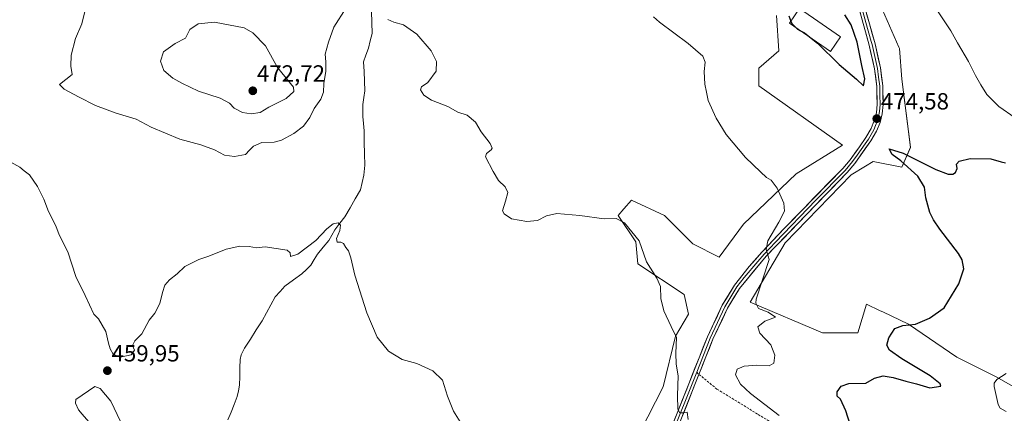
# Model space of a CAD drawing. Units: metres. Extents: x 641797 to 645263, y 4718316 to 4720700.
# Drawn here: x 644223 to 644645, y 4718957 to 4719126 of the extents above; entities that cross this region are included whole.
import ezdxf
from ezdxf.enums import TextEntityAlignment as Align

# ---------------------------------------------------------------- set-up
doc = ezdxf.new("R2010")
doc.units = ezdxf.units.M
doc.header["$MEASUREMENT"] = 0
doc.linetypes.add('TRAZOSX2', pattern=[1.5, 1, -0.5])
for name, color, linetype, lineweight in [('Carátula', 7, 'Continuous', 5), ('Corriente natural lineal', 142, 'Continuous', 13), ('Cultivos herbáceos CxS', 92, 'Continuous', 0), ('Curva de nivel maestra', 36, 'Continuous', 30), ('Curva de nivel normal', 36, 'Continuous', 0), ('Edificación', 1, 'Continuous', 13), ('Edificación Cxs', 1, 'Continuous', 13), ('Layer 0', 7, 'Continuous', 0), ('Matorral CxS', 135, 'Continuous', 0), ('Punto de cota en terreno', 7, 'Continuous', 0), ('Rótulo de punto de cota en terreno', 19, 'Continuous', 0), ('Senda', 19, 'TRAZOSX2', 0)]:
    doc.layers.add(name, color=color, linetype=linetype, lineweight=lineweight)
doc.styles.add('Arial', font='txt', dxfattribs={"height": 0.2})

# ---------------------------------------------------------------- blocks, each defined once
blk = doc.blocks.new('*U150')
at = {"layer": 'Cultivos herbáceos CxS', "color": 92, "linetype": 'Continuous', "lineweight": 0}
for points in [[(644667.7147, 4718957.2945, 483.7814), (644641.3603, 4718972.3609, 480.4027), (644624.4183, 4718980.8351, 478.2609), (644603.7107, 4718994.9591, 475.393), (644592.7265, 4719000.1641, 474.1205), (644591.5787, 4719000.7079, 473.972), (644585.8279, 4719003.4331, 473.4697), (644582.0627, 4718991.1931, 473.3414), (644567.0027, 4718991.1931, 472.961), (644535.9421, 4719004.3753, 469.6281), (644551.0023, 4719029.7967, 470.4258), (644579.2399, 4719058.9865, 473.136), (644585.4057, 4719062.6871, 473.6461), (644588.6517, 4719064.6355, 473.881), (644600.8877, 4719062.2821, 474.5397), (644604.6527, 4719070.7563, 474.8709), (644600.8883, 4719099.9457, 474.1582), (644599.9473, 4719113.1275, 472.0691), (644599.6849, 4719113.7241, 472.0572), (644589.5937, 4719136.6663, 471.7035)], [(644547.2377, 4719127.2505, 474.098), (644548.1785, 4719112.1855, 474.0426), (644539.7075, 4719104.6529, 472.9761), (644539.7071, 4719097.1209, 471.2139), (644575.4741, 4719071.6981, 473.2176), (644555.7077, 4719059.4573, 471.1657), (644533.1179, 4719037.8015, 468.9329), (644522.7643, 4719023.6779, 469.0942), (644511.4695, 4719029.3279, 468.0825), (644499.2337, 4719041.5677, 466.4197), (644485.1147, 4719048.1587, 466.4867), (644481.8703, 4719044.3719, 466.0235), (644479.4677, 4719041.5677, 465.1901), (644486.9965, 4719030.2689, 464.9111), (644487.9383, 4719020.8531, 464.6744), (644507.7041, 4719007.6707, 466.1406), (644509.5859, 4718999.1973, 465.9769), (644503.9391, 4718989.7811, 465.3304), (644498.6515, 4718968.0777, 464.4163), (644455.8993, 4718884.1391, 460.8919)]]:
    blk.add_polyline3d(points, dxfattribs=at)
blk = doc.blocks.new('*U187')
at = {"layer": 'Curva de nivel normal', "color": 36, "linetype": 'Continuous', "lineweight": 0}
for points in [[(644251.08, 4719129, 465), (644249.77, 4719123.69, 465), (644247.05, 4719117.36, 465), (644245.18, 4719110.33, 465), (644245.14, 4719105.59, 465), (644245.62, 4719101.98, 465), (644240.24, 4719097.7, 465), (644242.27, 4719095.77, 465), (644248.32, 4719092.43, 465), (644255.6, 4719088.64, 465), (644264.51, 4719085.43, 465), (644273.03, 4719082.8, 465), (644279.42, 4719079.46, 465), (644291.71, 4719074.2, 465), (644300.77, 4719071.83, 465), (644306.63, 4719069.7, 465), (644310.92, 4719067.38, 465), (644315.21, 4719066.86, 465), (644319.86, 4719067.7, 465), (644321.62, 4719069.58, 465), (644323.27, 4719071.28, 465), (644326.91, 4719072.8, 465), (644332.11, 4719073.01, 465), (644335.35, 4719073.84, 465), (644340.53, 4719076.67, 465), (644344.7, 4719079.84, 465), (644347.37, 4719083.6, 465), (644349.31, 4719087.34, 465), (644352.12, 4719091.37, 465), (644353.26, 4719094.42, 465), (644353.35, 4719098.18, 465), (644354.32, 4719103.38, 465), (644354.26, 4719107.46, 465), (644353.99, 4719110.75, 465), (644355.46, 4719115.79, 465), (644357.76, 4719122.36, 465), (644362.99, 4719130.58, 465)], [(644380.88, 4719125.55, 465), (644383.32, 4719124.44, 465), (644387.56, 4719123.24, 465), (644393.24, 4719119.31, 465), (644399.4, 4719112.11, 465), (644401.73, 4719107.61, 465), (644401.49, 4719103.37, 465), (644397.91, 4719098.52, 465), (644395.26, 4719096.66, 465), (644394.74, 4719095.4, 465), (644396.23, 4719093.11, 465), (644399.54, 4719091, 465), (644406.5, 4719088.29, 465), (644410.78, 4719085.79, 465), (644414.82, 4719084.5, 465), (644418.3, 4719081.58, 465), (644420.72, 4719077.37, 465), (644424.7, 4719072.37, 465), (644425.53, 4719070.39, 465), (644425.06, 4719069.7, 465), (644423.1, 4719068.06, 465), (644422.71, 4719066.66, 465), (644425.87, 4719060.33, 465), (644428.17, 4719056.52, 465), (644431.08, 4719053.83, 465), (644432.26, 4719051.37, 465), (644431.15, 4719047.65, 465), (644429.86, 4719043.49, 465), (644430.57, 4719042.21, 465), (644433.81, 4719040.15, 465), (644440.31, 4719038.93, 465), (644444.93, 4719039.44, 465), (644448.82, 4719041.41, 465), (644453.19, 4719042.32, 465), (644463.02, 4719041.56, 465), (644473.43, 4719040.05, 465), (644478.56, 4719040.23, 465), (644482.18, 4719038.44, 465), (644488.48, 4719030.62, 465), (644491.53, 4719021.67, 465), (644496.02, 4719014.66, 465), (644497.58, 4719011.04, 465), (644497.76, 4719005.98, 465), (644499.01, 4719000.71, 465), (644502.16, 4718993.97, 465), (644504.5, 4718989.15, 465), (644504.14, 4718982.43, 465), (644504.32, 4718977.71, 465), (644505.21, 4718972.71, 465), (644504.81, 4718964.36, 465), (644504.96, 4718958.49, 465), (644505.86, 4718956.84, 465), (644507.15, 4718956.97, 465), (644508.99, 4718957.24, 465), (644509.48, 4718954.02, 465)]]:
    blk.add_polyline3d(points, dxfattribs=at)
blk = doc.blocks.new('*U200')
at = {"layer": 'Curva de nivel normal', "color": 36, "linetype": 'Continuous', "lineweight": 0}
blk.add_polyline3d([(644219.32, 4719064.42, 460), (644223.3, 4719062.2, 460), (644225.05, 4719060.64, 460), (644227.41, 4719058.97, 460), (644230.86, 4719053.96, 460), (644233.49, 4719048.59, 460), (644235.46, 4719043.23, 460), (644238.6, 4719037.04, 460), (644240.15, 4719033.25, 460), (644243.84, 4719025.95, 460), (644247.28, 4719015.39, 460), (644251.17, 4719007.28, 460), (644254.91, 4718999.21, 460), (644256.93, 4718997.15, 460), (644260.13, 4718991.73, 460), (644261.27, 4718986.72, 460), (644261.95, 4718984.4, 460), (644263.22, 4718982, 460), (644266.2, 4718980.84, 460), (644270.94, 4718981.82, 460), (644272.4, 4718983.71, 460), (644271.45, 4718985.71, 460), (644272.44, 4718987.71, 460), (644275.45, 4718990.71, 460), (644278.67, 4718996.61, 460), (644281.02, 4718999.66, 460), (644283.2, 4719003.82, 460), (644284.26, 4719008.56, 460), (644285.36, 4719011.62, 460), (644287.31, 4719013.95, 460), (644290.59, 4719016.46, 460), (644293.92, 4719019.72, 460), (644299.92, 4719022.64, 460), (644304.13, 4719024.05, 460), (644311.56, 4719027.12, 460), (644317.45, 4719028.36, 460), (644321.44, 4719028.23, 460), (644324.6, 4719027.72, 460), (644328.29, 4719028.08, 460), (644337.67, 4719026.72, 460), (644339.07, 4719025.54, 460), (644339.19, 4719023.9, 460), (644342.22, 4719024.93, 460), (644349.92, 4719030.85, 460), (644354.68, 4719035.87, 460), (644357.44, 4719038.02, 460), (644359.53, 4719038.32, 460), (644360.59, 4719037.38, 460), (644360.33, 4719035.12, 460), (644358.82, 4719031.62, 460), (644359.15, 4719030.05, 460), (644360.74, 4719030.13, 460), (644361.86, 4719029.46, 460), (644362.84, 4719027.81, 460), (644363.96, 4719026.39, 460), (644365.02, 4719023.36, 460), (644366.74, 4719015.94, 460), (644371.86, 4718999.72, 460), (644376.3, 4718989.4, 460), (644381.12, 4718983.3, 460), (644386.91, 4718979.77, 460), (644393.24, 4718978.04, 460), (644400.16, 4718974.92, 460), (644404.16, 4718970.9, 460), (644406.39, 4718964.04, 460), (644408.88, 4718957.66, 460), (644412.46, 4718951.84, 460)], dxfattribs=at)
blk = doc.blocks.new('*U205')
at = {"layer": 'Curva de nivel normal', "color": 36, "linetype": 'Continuous', "lineweight": 0}
for points in [[(644616.44, 4719128.91, 470), (644621.95, 4719120.76, 470), (644624.79, 4719115.6, 470), (644629.4, 4719107.56, 470), (644632.4, 4719101.55, 470), (644634.76, 4719097.62, 470), (644637.36, 4719093.37, 470), (644642.49, 4719088.21, 470), (644649.51, 4719083.38, 470)], [(644548.41, 4718955.7, 470), (644536.07, 4718965.26, 470), (644531.79, 4718969.26, 470), (644529.72, 4718973.22, 470), (644530.46, 4718975.58, 470), (644533.44, 4718976.85, 470), (644538.89, 4718977.33, 470), (644544.12, 4718977.01, 470), (644546.1, 4718978.18, 470), (644546.5, 4718981.6, 470), (644544.88, 4718986.02, 470), (644540.16, 4718991.04, 470), (644539.22, 4718993.82, 470), (644542.32, 4718996.16, 470), (644546.84, 4718997.94, 470), (644543.71, 4719000.11, 470), (644539.52, 4719001.7, 470), (644538.47, 4719003.87, 470), (644538.6, 4719005.66, 470), (644541.24, 4719013.88, 470), (644544.17, 4719022.6, 470), (644542.81, 4719026.88, 470), (644543.5, 4719030.61, 470), (644548.3, 4719038.62, 470), (644550.61, 4719043.38, 470), (644550.33, 4719046.81, 470), (644547.51, 4719053.21, 470), (644544.95, 4719056.68, 470), (644542.92, 4719057.89, 470), (644540.43, 4719060.29, 470), (644533.98, 4719066.38, 470), (644525.75, 4719076.22, 470), (644521.39, 4719083.2, 470), (644518.03, 4719090.84, 470), (644517.31, 4719094.45, 470), (644516.58, 4719097.86, 470), (644516.27, 4719103.3, 470), (644516.68, 4719107.29, 470), (644515.66, 4719109.8, 470), (644509.42, 4719115.22, 470), (644497.13, 4719124.4, 470), (644494.62, 4719126.65, 470)]]:
    blk.add_polyline3d(points, dxfattribs=at)
blk = doc.blocks.new('5PATER')
at = {"layer": 'Carátula', "linetype": 'Continuous', "lineweight": 5}
h = blk.add_hatch(color=250, dxfattribs=at)
edge = h.paths.add_edge_path()
edge.add_ellipse((0, 0.01), major_axis=(-1.33, -1.34), ratio=0.999422, start_angle=0, end_angle=360)

msp = doc.modelspace()

# ---------------------------------------------------------------- linework, layer by layer
at = {"layer": 'Corriente natural lineal', "color": 142, "linetype": 'Continuous', "lineweight": 13}
msp.add_polyline3d([(644373.83, 4719129.01, 464.11), (644373.98, 4719124.31, 463.3), (644374.14, 4719119.6, 463.1), (644373.32, 4719116.41, 463.17), (644372.5, 4719113.22, 463.25), (644371.46, 4719110.32, 462.97), (644370.42, 4719107.41, 462.73), (644370.63, 4719103.25, 462.17), (644370.83, 4719099.08, 462.04), (644371.04, 4719094.92, 461.67), (644370.61, 4719092.06, 461.53), (644370.18, 4719089.19, 461.48), (644370.14, 4719086.6, 461.42), (644370.1, 4719084, 461.37), (644370.37, 4719080.93, 461.49), (644370.63, 4719077.86, 461.6), (644370.74, 4719072.92, 461.45), (644370.86, 4719067.98, 461.32), (644370.97, 4719063.04, 461.22), (644370.61, 4719058.8, 460.95), (644369.84, 4719055.66, 460.78), (644369.07, 4719052.52, 460.64), (644366.86, 4719048.67, 460.7), (644364.64, 4719044.81, 460.54), (644362.43, 4719040.96, 460.21), (644360.28, 4719038.18, 459.97), (644358.13, 4719035.39, 459.78), (644356.82, 4719033.12, 459.51), (644355.5, 4719030.84, 459.69), (644353.11, 4719027.89, 459.54), (644350.72, 4719024.94, 459.34), (644349.3, 4719022.62, 459.36), (644347.88, 4719020.29, 459.25), (644345.95, 4719018.41, 458.99), (644344.02, 4719016.52, 459.02), (644340.39, 4719013.87, 458.75), (644336.75, 4719011.21, 458.66), (644334.67, 4719008.93, 458.59), (644332.58, 4719006.64, 458.56), (644330.75, 4719003.22, 458.58), (644328.91, 4718999.81, 458.97), (644327.08, 4718996.39, 458.8), (644324.51, 4718992.46, 458.58), (644321.95, 4718988.54, 459.04), (644319.38, 4718984.61, 458.35), (644317.99, 4718981.73, 458.02), (644317.55, 4718979.82, 457.88), (644317.47, 4718976.15, 457.66), (644317.38, 4718972.47, 457.48), (644317.3, 4718968.8, 457.38), (644316.81, 4718966.33, 457.23), (644316.32, 4718963.86, 457.1), (644315, 4718960.54, 457.28), (644313.67, 4718957.21, 457.29), (644312.35, 4718953.89, 457.06)], dxfattribs=at)
at = {"layer": 'Cultivos herbáceos CxS', "color": 92, "linetype": 'Continuous', "lineweight": 0}
for points in [[(644667.71, 4718957.29, 483.78), (644641.36, 4718972.36, 480.4), (644624.42, 4718980.84, 478.26), (644603.71, 4718994.96, 475.39), (644592.73, 4719000.16, 474.12), (644591.58, 4719000.71, 473.97), (644585.83, 4719003.43, 473.47), (644582.06, 4718991.19, 473.34), (644567, 4718991.19, 472.96), (644535.94, 4719004.38, 469.63), (644551, 4719029.8, 470.43), (644579.24, 4719058.99, 473.14), (644585.41, 4719062.69, 473.65), (644588.65, 4719064.64, 473.88), (644600.89, 4719062.28, 474.54), (644604.65, 4719070.76, 474.87), (644600.89, 4719099.95, 474.16), (644599.95, 4719113.13, 472.07), (644599.68, 4719113.72, 472.06), (644589.59, 4719136.67, 471.7)], [(644547.24, 4719127.25, 474.1), (644548.18, 4719112.19, 474.04), (644539.71, 4719104.65, 472.98), (644539.71, 4719097.12, 471.21), (644575.47, 4719071.7, 473.22), (644555.71, 4719059.46, 471.17), (644533.12, 4719037.8, 468.93), (644522.76, 4719023.68, 469.09), (644511.47, 4719029.33, 468.08), (644499.23, 4719041.57, 466.42), (644485.11, 4719048.16, 466.49), (644481.87, 4719044.37, 466.02), (644479.47, 4719041.57, 465.19), (644487, 4719030.27, 464.91), (644487.94, 4719020.85, 464.67), (644507.7, 4719007.67, 466.14), (644509.59, 4718999.2, 465.98), (644503.94, 4718989.78, 465.33), (644498.65, 4718968.08, 464.42), (644455.9, 4718884.14, 460.89)]]:
    msp.add_polyline3d(points, dxfattribs=at)
at = {"layer": 'Curva de nivel maestra', "color": 36, "linetype": 'Continuous', "lineweight": 30}
for points in [[(644552.49, 4719127.18, 475), (644553.44, 4719124.9, 475)], [(644553.44, 4719124.9, 475), (644553.86, 4719123.89, 475), (644555.85, 4719121.87, 475)], [(644562.09, 4719117.57, 475), (644564.82, 4719115.38, 475), (644574.02, 4719106.23, 475), (644581.52, 4719099.96, 475), (644584.56, 4719097.11, 475), (644585.03, 4719100.18, 475), (644583.76, 4719105.9, 475), (644581.78, 4719115.92, 475), (644579.29, 4719123.33, 475), (644576.44, 4719127.55, 475)], [(644555.85, 4719121.87, 475), (644556.3, 4719121.42, 475), (644557.26, 4719120.9, 475)], [(644557.26, 4719120.9, 475), (644559.3, 4719119.8, 475), (644562.09, 4719117.57, 475)], [(644578.86, 4718951.84, 475), (644576.89, 4718957.71, 475), (644574.62, 4718962.77, 475), (644573.24, 4718964.06, 475), (644573.22, 4718965.85, 475), (644574.89, 4718968.32, 475), (644578.22, 4718969.53, 475), (644585.56, 4718969.58, 475), (644589.22, 4718971.72, 475), (644592.89, 4718972.72, 475), (644597.22, 4718972.11, 475), (644602.56, 4718970.5, 475), (644607.25, 4718969.38, 475), (644612.97, 4718967.62, 475), (644617.58, 4718968.3, 475), (644617.34, 4718969.32, 475), (644613.1, 4718972.74, 475), (644600.97, 4718980.04, 475), (644595.65, 4718983.8, 475), (644594.51, 4718985.92, 475), (644595.3, 4718989.03, 475), (644597.94, 4718993, 475), (644601.4, 4718994.3, 475), (644606.84, 4718994.93, 475), (644612.71, 4718997.54, 475), (644619.06, 4719001.94, 475), (644625.27, 4719012.26, 475), (644627.42, 4719018.7, 475), (644626.7, 4719022.51, 475), (644625.15, 4719025.25, 475), (644617.13, 4719035.71, 475), (644614.53, 4719039.73, 475), (644612.96, 4719042.81, 475), (644611.24, 4719049.06, 475), (644610.6, 4719053.7, 475), (644607.83, 4719058.43, 475), (644600.51, 4719064.94, 475), (644596.82, 4719067.63, 475), (644595.55, 4719070.14, 475), (644601.51, 4719068.22, 475), (644615.43, 4719061.31, 475), (644620.76, 4719059.29, 475), (644622.71, 4719059.2, 475), (644623.88, 4719059.93, 475), (644624.57, 4719061.7, 475), (644624.31, 4719063.54, 475), (644625.4, 4719064.86, 475), (644630.13, 4719065.94, 475), (644638.98, 4719065.8, 475), (644643.42, 4719064.57, 475), (644645.36, 4719064.18, 475)]]:
    msp.add_polyline3d(points, dxfattribs=at)
at = {"layer": 'Curva de nivel normal', "color": 36, "linetype": 'Continuous', "lineweight": 0}
for points in [[(644322.28, 4719085.06, 470), (644326.16, 4719085.66, 470), (644329.8, 4719087.98, 470), (644337.23, 4719091.7, 470), (644340.56, 4719094.63, 470), (644340.43, 4719096.58, 470), (644333.58, 4719104.99, 470), (644328.45, 4719114.22, 470), (644323.01, 4719119.82, 470), (644319.23, 4719122, 470), (644306.54, 4719124.44, 470), (644299.54, 4719123.78, 470), (644296.03, 4719121.32, 470), (644294.21, 4719117.62, 470), (644289.77, 4719115.26, 470), (644284.7, 4719111.7, 470), (644283.43, 4719107.7, 470), (644284.97, 4719103.74, 470), (644288.7, 4719100.36, 470), (644292.66, 4719098.3, 470), (644299.69, 4719094.82, 470), (644308.97, 4719091.85, 470), (644312.99, 4719089.66, 470), (644315.09, 4719087.49, 470), (644318.61, 4719085.72, 470), (644322.28, 4719085.06, 470)], [(644645.57, 4718973.76, 480), (644641.61, 4718971.24, 480), (644640.47, 4718969.69, 480), (644640.51, 4718968.14, 480), (644642.23, 4718960.54, 480), (644643.05, 4718958.95, 480), (644645.58, 4718957.41, 480)], [(644270.62, 4718939.72, 460), (644272.64, 4718941.19, 460), (644272.67, 4718943.74, 460), (644270.31, 4718946.09, 460), (644267.48, 4718949.4, 460), (644266.3, 4718953.14, 460), (644262.26, 4718961.87, 460), (644257.67, 4718967.33, 460), (644255.38, 4718968.16, 460), (644247.19, 4718962.55, 460), (644247.03, 4718961.01, 460), (644248.35, 4718958.16, 460), (644249.88, 4718956.32, 460), (644253.85, 4718951.89, 460), (644265.13, 4718942.09, 460), (644267.77, 4718940.37, 460), (644270.62, 4718939.72, 460)]]:
    msp.add_polyline3d(points, dxfattribs=at)
at = {"layer": 'Edificación', "color": 1, "linetype": 'Continuous', "lineweight": 13}
msp.add_polyline3d([(644574.71, 4719118.13, 476.19), (644570.37, 4719111.85, 475.14), (644552.8, 4719123.98, 474.6), (644557.14, 4719130.25, 476.47), (644574.71, 4719118.13, 476.19)], dxfattribs=at)
at = {"layer": 'Edificación Cxs', "color": 1, "linetype": 'Continuous', "lineweight": 13}
msp.add_polyline3d([(644574.71, 4719118.13, 476.19), (644570.37, 4719111.85, 475.14), (644552.8, 4719123.98, 474.6), (644557.14, 4719130.25, 476.47), (644574.71, 4719118.13, 476.19)], close=True, dxfattribs=at)
at = {"layer": 'Layer 0', "linetype": 'Continuous', "lineweight": 0}
for points in [[(644492.49, 4718926.13), (644505.26, 4718958.13), (644517.67, 4718989.49), (644524.05, 4719003.01), (644529.22, 4719011.7), (644535.59, 4719019.63), (644540.94, 4719025.81), (644550.68, 4719036.05), (644575.63, 4719061.74), (644578.73, 4719065.41), (644582.75, 4719070.98), (644585.54, 4719074.96), (644587.76, 4719078.81), (644589.12, 4719082.24), (644590, 4719085.55), (644590.32, 4719089.25), (644590.21, 4719096.87), (644589.22, 4719104.38), (644586.93, 4719114.58), (644571.52, 4719170.59)], [(644583.53, 4719131.62), (644585.57, 4719124.35), (644587.82, 4719116.16), (644588.18, 4719114.9), (644590.49, 4719104.61), (644590.99, 4719100.85), (644591.5, 4719096.97), (644591.56, 4719093.01), (644591.62, 4719089.2), (644591.46, 4719087.35), (644591.27, 4719085.33), (644590.79, 4719083.49), (644590.35, 4719081.84), (644589.67, 4719080.12), (644588.92, 4719078.25), (644587.74, 4719076.2), (644586.63, 4719074.27), (644585.23, 4719072.28), (644581.76, 4719067.4), (644579.75, 4719064.62), (644576.59, 4719060.88), (644564.11, 4719048.03), (644546.77, 4719030.07), (644541.9, 4719024.95), (644539.22, 4719021.86), (644533.47, 4719014.93), (644530.28, 4719010.97), (644527.7, 4719006.62), (644525.19, 4719002.41), (644518.85, 4718988.98), (644513.09, 4718974.41)], [(644584.63, 4719132.29), (644589.43, 4719115.21), (644591.76, 4719104.83), (644592.78, 4719097.06), (644592.91, 4719089.15), (644592.54, 4719085.1), (644591.57, 4719081.43), (644590.07, 4719077.69), (644587.71, 4719073.58), (644580.76, 4719063.82), (644577.54, 4719060.01), (644542.85, 4719024.08), (644531.34, 4719010.23), (644526.32, 4719001.8), (644520.03, 4718988.47), (644514.06, 4718973.38)], [(644513.09, 4718974.41), (644509.66, 4718965.76), (644500.07, 4718941.65), (644493.69, 4718925.65), (644486.93, 4718908.78), (644480.17, 4718891.9), (644472.42, 4718873.7), (644470.63, 4718870), (644468.81, 4718866.23), (644465.11, 4718859.66), (644461.44, 4718853.13), (644457.48, 4718846.57), (644453.49, 4718839.97), (644442.59, 4718823.36), (644431.69, 4718806.77), (644402.58, 4718761.45), (644397.57, 4718754.07), (644389.12, 4718741.47), (644384.11, 4718734.09), (644382.28, 4718731.55), (644377.78, 4718725.02)], [(644514.06, 4718973.38), (644494.88, 4718925.17), (644481.36, 4718891.41), (644473.59, 4718873.17), (644469.95, 4718865.63), (644462.55, 4718852.48), (644454.57, 4718839.28), (644432.77, 4718806.07), (644403.65, 4718760.74), (644386.74, 4718735.55), (644383.07, 4718730.46), (644382, 4718728.49), (644381.65, 4718726.78), (644381.67, 4718723.63), (644382.05, 4718721.93)]]:
    msp.add_lwpolyline(points, dxfattribs=at)
for points in [[(644503.44, 4718953.56, 464.6), (644505.26, 4718958.13, 464.9), (644507.03, 4718962.61, 465.19), (644508.81, 4718967.09, 465.34), (644510.58, 4718971.57, 465.71), (644512.35, 4718976.05, 466.1), (644514.12, 4718980.53, 466.33), (644515.9, 4718985.01, 466.65), (644517.67, 4718989.49, 466.86), (644519.8, 4718994, 467.15), (644521.92, 4718998.5, 467.68), (644524.05, 4719003.01, 467.83), (644525.77, 4719005.91, 468.21), (644527.5, 4719008.8, 468.52), (644529.22, 4719011.7, 468.76), (644531.34, 4719014.34, 469.05), (644533.47, 4719016.99, 469.2), (644535.59, 4719019.63, 469.37), (644538.27, 4719022.72, 469.59), (644540.94, 4719025.81, 469.79), (644544.19, 4719029.22, 469.98), (644547.43, 4719032.64, 470.25), (644550.68, 4719036.05, 470.43), (644553.8, 4719039.26, 470.68), (644556.92, 4719042.47, 471), (644560.04, 4719045.68, 471.24), (644563.16, 4719048.9, 471.63), (644566.27, 4719052.11, 471.99), (644569.39, 4719055.32, 472.31), (644572.51, 4719058.53, 472.7), (644575.63, 4719061.74, 472.98), (644578.73, 4719065.41, 473.27), (644580.74, 4719068.2, 473.49), (644582.75, 4719070.98, 473.68), (644585.54, 4719074.96, 474.04), (644587.76, 4719078.81, 474.17), (644589.12, 4719082.24, 474.37), (644590, 4719085.55, 474.47), (644590.32, 4719089.25, 474.49), (644590.27, 4719093.06, 474.51), (644590.21, 4719096.87, 474.48), (644589.72, 4719100.63, 474.39), (644589.22, 4719104.38, 474.28), (644588.46, 4719107.78, 474.17), (644587.69, 4719111.18, 474.08), (644586.93, 4719114.58, 473.98), (644585.65, 4719119.25, 473.9), (644584.36, 4719123.92, 473.66), (644583.08, 4719128.58, 473.36)], [(644585.83, 4719128.02, 473.3), (644587.03, 4719123.75, 473.54), (644588.23, 4719119.48, 473.67), (644589.43, 4719115.21, 473.89), (644590.21, 4719111.75, 474.06), (644590.98, 4719108.29, 474.14), (644591.76, 4719104.83, 474.27), (644592.27, 4719100.95, 474.38), (644592.78, 4719097.06, 474.44), (644592.85, 4719093.11, 474.47), (644592.91, 4719089.15, 474.48), (644592.54, 4719085.1, 474.53), (644591.57, 4719081.43, 474.49), (644590.07, 4719077.69, 474.3), (644587.71, 4719073.58, 474.19), (644585.39, 4719070.33, 473.86), (644583.08, 4719067.07, 473.61), (644580.76, 4719063.82, 473.4), (644577.54, 4719060.01, 473.05), (644574.07, 4719056.42, 472.68), (644570.6, 4719052.82, 472.3), (644567.13, 4719049.23, 471.89), (644563.66, 4719045.64, 471.48), (644560.2, 4719042.05, 471.11), (644556.73, 4719038.45, 470.86), (644553.26, 4719034.86, 470.55), (644549.79, 4719031.27, 470.31), (644546.32, 4719027.67, 470.12), (644542.85, 4719024.08, 469.88), (644539.97, 4719020.62, 469.68), (644537.1, 4719017.16, 469.41), (644534.22, 4719013.69, 469.14), (644531.34, 4719010.23, 468.77), (644528.83, 4719006.02, 468.44), (644526.32, 4719001.8, 468.04), (644524.22, 4718997.36, 467.69), (644522.13, 4718992.91, 467.36), (644520.03, 4718988.47, 466.93), (644518.54, 4718984.7, 466.91), (644517.05, 4718980.93, 466.62), (644515.55, 4718977.15, 466.26), (644514.06, 4718973.38, 465.98), (644512.32, 4718969, 465.76), (644510.57, 4718964.61, 465.39), (644508.83, 4718960.23, 465.16), (644507.09, 4718955.85, 464.94)]]:
    msp.add_polyline3d(points, dxfattribs=at)
at = {"layer": 'Matorral CxS', "color": 135, "linetype": 'Continuous', "lineweight": 0}
for points in [[(644589.59, 4719136.67, 471.7), (644599.68, 4719113.72, 472.06), (644599.95, 4719113.13, 472.07), (644600.89, 4719099.95, 474.16), (644604.65, 4719070.76, 474.87), (644600.89, 4719062.28, 474.54), (644588.65, 4719064.64, 473.88), (644585.41, 4719062.69, 473.65), (644579.24, 4719058.99, 473.14), (644551, 4719029.8, 470.43), (644535.94, 4719004.38, 469.63), (644567, 4718991.19, 472.96), (644582.06, 4718991.19, 473.34), (644585.83, 4719003.43, 473.47), (644591.58, 4719000.71, 473.97), (644592.73, 4719000.16, 474.12), (644603.71, 4718994.96, 475.39), (644624.42, 4718980.84, 478.26), (644641.36, 4718972.36, 480.4), (644667.71, 4718957.29, 483.78)], [(644667.71, 4718957.29, 483.78), (644641.36, 4718972.36, 480.4), (644624.42, 4718980.84, 478.26), (644603.71, 4718994.96, 475.39), (644592.73, 4719000.16, 474.12), (644591.58, 4719000.71, 473.97), (644585.83, 4719003.43, 473.47), (644582.06, 4718991.19, 473.34), (644567, 4718991.19, 472.96), (644535.94, 4719004.38, 469.63), (644551, 4719029.8, 470.43), (644579.24, 4719058.99, 473.14), (644585.41, 4719062.69, 473.65), (644588.65, 4719064.64, 473.88), (644600.89, 4719062.28, 474.54), (644604.65, 4719070.76, 474.87), (644600.89, 4719099.95, 474.16), (644599.95, 4719113.13, 472.07), (644599.68, 4719113.72, 472.06), (644589.59, 4719136.67, 471.7)], [(644455.9, 4718884.14, 460.89), (644498.65, 4718968.08, 464.42), (644503.94, 4718989.78, 465.33), (644509.59, 4718999.2, 465.98), (644507.7, 4719007.67, 466.14), (644487.94, 4719020.85, 464.67), (644487, 4719030.27, 464.91), (644479.47, 4719041.57, 465.19), (644481.87, 4719044.37, 466.02), (644485.11, 4719048.16, 466.49), (644499.23, 4719041.57, 466.42), (644511.47, 4719029.33, 468.08), (644522.76, 4719023.68, 469.09), (644533.12, 4719037.8, 468.93), (644555.71, 4719059.46, 471.17), (644575.47, 4719071.7, 473.22), (644539.71, 4719097.12, 471.21), (644539.71, 4719104.65, 472.98), (644548.18, 4719112.19, 474.04), (644547.24, 4719127.25, 474.1)], [(644547.24, 4719127.25, 474.1), (644548.18, 4719112.19, 474.04), (644539.71, 4719104.65, 472.98), (644539.71, 4719097.12, 471.21), (644575.47, 4719071.7, 473.22), (644555.71, 4719059.46, 471.17), (644533.12, 4719037.8, 468.93), (644522.76, 4719023.68, 469.09), (644511.47, 4719029.33, 468.08), (644499.23, 4719041.57, 466.42), (644485.11, 4719048.16, 466.49), (644481.87, 4719044.37, 466.02), (644479.47, 4719041.57, 465.19), (644487, 4719030.27, 464.91), (644487.94, 4719020.85, 464.67), (644507.7, 4719007.67, 466.14), (644509.59, 4718999.2, 465.98), (644503.94, 4718989.78, 465.33), (644498.65, 4718968.08, 464.42), (644455.9, 4718884.14, 460.89)]]:
    msp.add_polyline3d(points, dxfattribs=at)
at = {"layer": 'Senda', "color": 19, "linetype": 'TRAZOSX2', "lineweight": 0}
for points in [[(644513.09, 4718974.41), (644514.06, 4718973.38)], [(644514.06, 4718973.38), (644521.73, 4718967.11), (644539.37, 4718956.2), (644548.66, 4718950.53), (644578.42, 4718931.49), (644587.64, 4718924.93), (644596.62, 4718919.5), (644605, 4718913.82), (644612.61, 4718909.58), (644619.02, 4718905.28), (644623.83, 4718901.06), (644628.14, 4718895.23), (644640.26, 4718880.55), (644646.6, 4718873.6)]]:
    msp.add_lwpolyline(points, dxfattribs=at)

# ---------------------------------------------------------------- block references
at = {"layer": 'Cultivos herbáceos CxS', "color": 92, "linetype": 'Continuous', "lineweight": 0}
msp.add_blockref('*U150', (0, 0), dxfattribs=at)
at = {"layer": 'Curva de nivel normal', "color": 36, "linetype": 'Continuous', "lineweight": 0}
for name in ['*U187', '*U205', '*U200']:
    msp.add_blockref(name, (0, 0), dxfattribs=at)
at = {"layer": 'Punto de cota en terreno', "linetype": 'Continuous', "lineweight": 0}
for p in [(644323, 4719095, 472.72), (644590.19, 4719083.04, 474.58), (644260.74, 4718974.98, 459.95)]:
    msp.add_blockref('5PATER', p, dxfattribs=at)

# ---------------------------------------------------------------- texts
at = {"layer": 'Rótulo de punto de cota en terreno', "color": 19, "linetype": 'Continuous', "lineweight": 0, "style": 'Arial'}
for s, p in [('472,72', (644324.76, 4719096.76)), ('474,58', (644591.95, 4719084.8)), ('459,95', (644262.5, 4718976.74))]:
    msp.add_text(s, height=7, dxfattribs=at).set_placement(p, align=Align.BOTTOM_LEFT)

doc.saveas('drawing.dxf')
